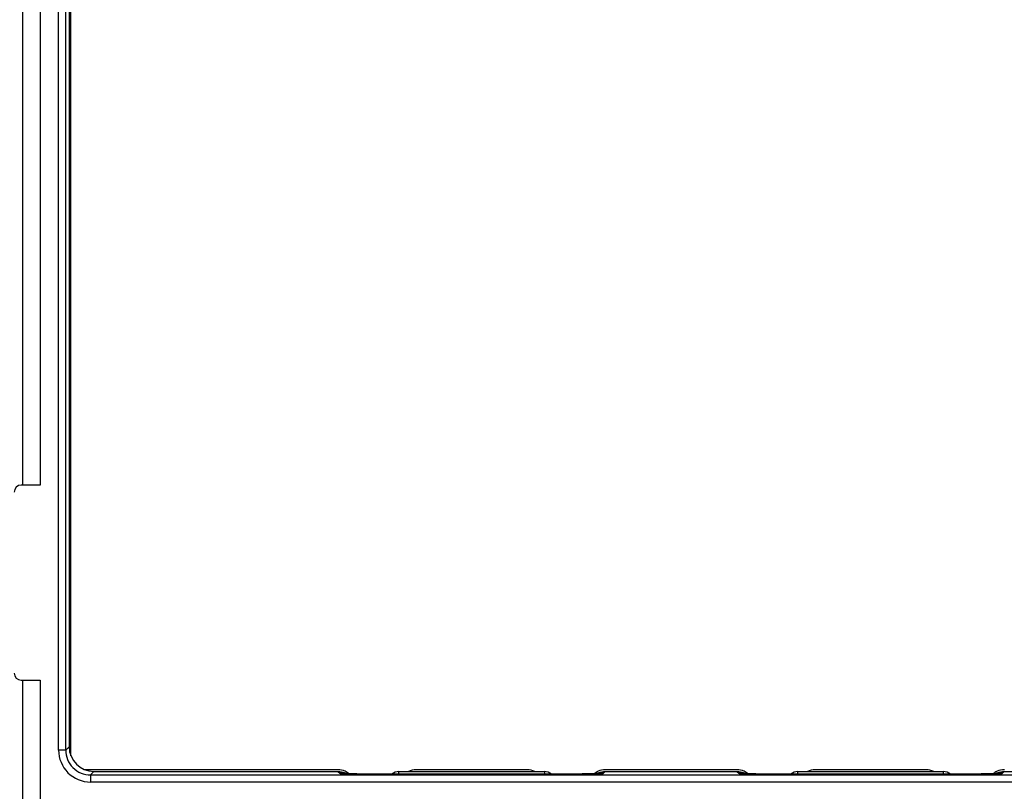
# Model space of a CAD drawing. Units: millimetres. Extents: x -42 to 76, y -51 to 22.
# Drawn here: x -18 to 10, y -36 to -14 of the extents above; entities that cross this region are included whole.
import ezdxf

# ---------------------------------------------------------------- set-up
doc = ezdxf.new("R2010")
doc.units = ezdxf.units.MM
doc.header["$LTSCALE"] = 30.734
doc.layers.get('0').update_dxf_attribs({"linetype": 'CONTINUOUS'})

msp = doc.modelspace()

# ---------------------------------------------------------------- linework, layer by layer
at = {"color": 7, "linetype": 'CONTINUOUS'}
for p, q in [((-16.777, -35.219), (-16.777, 6.4)), ((-16.827, 6.141), (-16.827, -34.96)), ((-18.142, -1.234), (-18.142, -27.584)), ((-17.642, -27.584), (-18.177, -27.584)), ((-18.177, -33.084), (-17.642, -33.084)), ((-18.142, -33.084), (-18.142, -36.48)), ((-9.248, -35.609), (-16.387, -35.609)), ((-16.127, -35.659), (-9.246, -35.659)), ((-9.092, -35.717), (-9.105, -35.716)), ((-9.078, -35.718), (-9.092, -35.717)), ((-9.061, -35.718), (-9.078, -35.718)), ((-9.031, -35.72), (-9.061, -35.718)), ((-8.984, -35.721), (-9.031, -35.72)), ((-8.929, -35.723), (-8.984, -35.721)), ((-8.848, -35.725), (-8.929, -35.723)), ((-8.714, -35.727), (-8.848, -35.725)), ((-8.507, -35.731), (-8.714, -35.727)), ((-8.204, -35.734), (-8.507, -35.731)), ((-7.784, -35.737), (-8.204, -35.734)), ((-3.47, -35.737), (-7.784, -35.737)), ((-7.527, -35.661), (-3.427, -35.661)), ((-3.915, -35.609), (-7.04, -35.609)), ((-2.986, -35.736), (-3.47, -35.737)), ((-2.613, -35.733), (-2.986, -35.736)), ((-2.361, -35.729), (-2.613, -35.733)), ((-2.186, -35.726), (-2.361, -35.729)), ((-2.069, -35.724), (-2.186, -35.726)), ((-1.995, -35.722), (-2.069, -35.724)), ((-1.943, -35.72), (-1.995, -35.722)), ((-1.908, -35.719), (-1.943, -35.72)), ((-1.885, -35.718), (-1.908, -35.719)), ((-1.866, -35.717), (-1.885, -35.718)), ((-1.855, -35.716), (-1.866, -35.717)), ((-1.845, -35.716), (-1.855, -35.716)), ((-1.838, -35.715), (-1.845, -35.716)), ((-1.833, -35.715), (-1.838, -35.715)), ((-1.708, -35.659), (2.004, -35.659)), ((2.002, -35.609), (-1.706, -35.609)), ((2.158, -35.717), (2.145, -35.716)), ((2.172, -35.718), (2.158, -35.717)), ((2.189, -35.718), (2.172, -35.718)), ((2.219, -35.72), (2.189, -35.718)), ((2.266, -35.721), (2.219, -35.72)), ((2.321, -35.723), (2.266, -35.721)), ((2.402, -35.725), (2.321, -35.723)), ((2.536, -35.727), (2.402, -35.725)), ((2.743, -35.731), (2.536, -35.727)), ((3.046, -35.734), (2.743, -35.731)), ((3.466, -35.737), (3.046, -35.734)), ((7.78, -35.737), (3.466, -35.737)), ((3.723, -35.661), (7.823, -35.661)), ((7.335, -35.609), (4.21, -35.609)), ((8.264, -35.736), (7.78, -35.737)), ((8.637, -35.733), (8.264, -35.736)), ((8.889, -35.729), (8.637, -35.733)), ((9.064, -35.726), (8.889, -35.729)), ((9.181, -35.724), (9.064, -35.726)), ((9.255, -35.722), (9.181, -35.724)), ((9.307, -35.72), (9.255, -35.722)), ((9.342, -35.719), (9.307, -35.72)), ((9.365, -35.718), (9.342, -35.719)), ((9.384, -35.717), (9.365, -35.718)), ((9.395, -35.716), (9.384, -35.717)), ((9.405, -35.716), (9.395, -35.716)), ((9.412, -35.715), (9.405, -35.716)), ((9.417, -35.715), (9.412, -35.715)), ((9.542, -35.659), (13.254, -35.659))]:
    msp.add_line(p, q, dxfattribs=at)
at = {"color": 250, "linetype": 'CONTINUOUS'}
for p, q in [((-17.123, -35.056), (-17.123, 6.237)), ((-16.923, -35.056), (-16.923, 6.237)), ((-17.642, -1.234), (-17.642, -27.584)), ((-17.642, -33.084), (-17.642, -36.48)), ((-16.923, -35.056), (-16.827, -34.96)), ((-16.923, -35.056), (-17.123, -35.056)), ((-16.223, -35.756), (-16.127, -35.659)), ((-16.223, -35.756), (-16.223, -35.955)), ((-16.223, -35.756), (50.269, -35.756)), ((-9.246, -35.659), (-9.196, -35.709)), ((-7.527, -35.737), (-7.527, -35.661)), ((-3.427, -35.661), (-3.427, -35.737)), ((-1.759, -35.709), (-1.708, -35.659)), ((2.004, -35.659), (2.054, -35.709)), ((3.723, -35.737), (3.723, -35.661)), ((7.823, -35.661), (7.823, -35.737)), ((9.491, -35.709), (9.542, -35.659)), ((-16.223, -35.955), (50.269, -35.955))]:
    msp.add_line(p, q, dxfattribs=at)
at = {"color": 7, "linetype": 'CONTINUOUS'}
for points in [[(-9.105, -35.716), (-9.114, -35.716), (-9.118, -35.715), (-9.121, -35.715), (-9.123, -35.715)], [(-1.829, -35.715), (-1.83, -35.715), (-1.831, -35.715), (-1.833, -35.715)], [(2.145, -35.716), (2.136, -35.716), (2.132, -35.715), (2.129, -35.715), (2.127, -35.715)], [(9.421, -35.715), (9.42, -35.715), (9.419, -35.715), (9.417, -35.715)]]:
    msp.add_lwpolyline(points, dxfattribs=at)
for centre, radius, start, end in [((-18.177, -27.784), 0.2, 90, 180), ((-18.177, -32.884), 0.2, 180, 270), ((-9.246, -36.158), 0.499, 61.4832, 67.1138), ((-9.249, -36.111), 0.502, 50.7179, 65.5085), ((-7.527, -35.962), 0.301, 89.9836, 131.4842), ((-3.427, -35.962), 0.301, 48.5168, 90.0164), ((-1.705, -36.111), 0.502, 114.4915, 129.282), ((-1.708, -36.158), 0.499, 112.8862, 118.5167), ((2.004, -36.158), 0.499, 61.4832, 67.1138), ((2.001, -36.111), 0.502, 50.7179, 65.5085), ((3.723, -35.962), 0.301, 89.9836, 131.4842), ((7.823, -35.962), 0.301, 48.5168, 90.0164), ((9.545, -36.111), 0.502, 114.4915, 129.282), ((9.542, -36.158), 0.499, 112.8862, 118.5167)]:
    msp.add_arc(centre, radius, start, end, dxfattribs=at)
at = {"color": 250, "linetype": 'CONTINUOUS'}
for centre, radius, start, end in [((-16.223, -35.056), 0.9, 179.9965, 270.0035), ((-16.223, -35.056), 0.7, 179.9897, 270.0103), ((-9.196, -36.21), 0.501, 80.3134, 89.9975), ((-1.759, -36.21), 0.501, 90.0025, 99.6869), ((2.054, -36.21), 0.501, 80.3134, 89.9975), ((9.491, -36.21), 0.501, 90.0025, 99.6869)]:
    msp.add_arc(centre, radius, start, end, dxfattribs=at)
at = {"color": 7, "linetype": 'CONTINUOUS'}
for centre, major_axis, ratio, start_param, end_param in [((-16.127, -34.959), (0.495, 0.495), 0.999695, 2.356347, 3.926839), ((-7.04, -36.11), (-0.017, -0.5), 0.999848, -3.106691, -2.6557), ((-3.915, -36.11), (-0.017, 0.5), 0.999848, -0.485893, -0.034901), ((4.21, -36.11), (-0.017, -0.5), 0.999848, -3.106691, -2.6557), ((7.335, -36.11), (-0.017, 0.5), 0.999848, -0.485893, -0.034901)]:
    msp.add_ellipse(centre, major_axis=major_axis, ratio=ratio, start_param=start_param, end_param=end_param, dxfattribs=at)
for points in [[(-9.041, -35.654), (-9.105, -35.625), (-9.177, -35.609), (-9.248, -35.609)], [(-9.246, -35.659), (-9.18, -35.659), (-9.113, -35.673), (-9.052, -35.699)], [(-1.706, -35.609), (-1.777, -35.609), (-1.849, -35.625), (-1.913, -35.654)], [(-1.902, -35.699), (-1.841, -35.673), (-1.774, -35.659), (-1.708, -35.659)], [(2.209, -35.654), (2.145, -35.625), (2.073, -35.609), (2.002, -35.609)], [(2.004, -35.659), (2.07, -35.659), (2.137, -35.673), (2.198, -35.699)], [(9.544, -35.609), (9.473, -35.609), (9.401, -35.625), (9.337, -35.654)], [(9.348, -35.699), (9.409, -35.673), (9.476, -35.659), (9.542, -35.659)]]:
    msp.add_open_spline(points, degree=3, dxfattribs=at)
at = {"color": 250, "linetype": 'CONTINUOUS'}
for points, knots in [([(-9.196, -35.709), (-9.195, -35.71), (-9.19, -35.71), (-9.182, -35.712), (-9.169, -35.713), (-9.152, -35.714), (-9.131, -35.716), (-9.096, -35.717), (-9.067, -35.719), (-9.047, -35.719)], [0, 0, 0, 0, 0.026855, 0.083319, 0.168968, 0.282889, 0.424042, 0.591338, 1, 1, 1, 1]), ([(-9.047, -35.719), (-8.941, -35.723), (-8.687, -35.729), (-8.073, -35.736), (-7.566, -35.738), (-7.206, -35.738)], [0, 0, 0, 0, 0.172804, 0.413691, 1, 1, 1, 1]), ([(-3.748, -35.738), (-3.389, -35.738), (-2.881, -35.736), (-2.268, -35.729), (-2.014, -35.723), (-1.908, -35.719)], [0, 0, 0, 0, 0.586135, 0.827043, 1, 1, 1, 1]), ([(-1.908, -35.719), (-1.888, -35.719), (-1.859, -35.717), (-1.823, -35.716), (-1.802, -35.714), (-1.785, -35.713), (-1.772, -35.712), (-1.764, -35.71), (-1.76, -35.71), (-1.759, -35.709)], [0, 0, 0, 0, 0.408659, 0.575962, 0.717124, 0.831053, 0.916706, 0.973165, 1, 1, 1, 1]), ([(2.054, -35.709), (2.055, -35.71), (2.06, -35.71), (2.068, -35.712), (2.081, -35.713), (2.098, -35.714), (2.119, -35.716), (2.154, -35.717), (2.183, -35.719), (2.203, -35.719)], [0, 0, 0, 0, 0.026855, 0.083319, 0.168968, 0.282889, 0.424042, 0.591338, 1, 1, 1, 1]), ([(2.203, -35.719), (2.309, -35.723), (2.563, -35.729), (3.177, -35.736), (3.684, -35.738), (4.044, -35.738)], [0, 0, 0, 0, 0.172804, 0.413691, 1, 1, 1, 1]), ([(7.502, -35.738), (7.861, -35.738), (8.369, -35.736), (8.982, -35.729), (9.236, -35.723), (9.342, -35.719)], [0, 0, 0, 0, 0.586135, 0.827043, 1, 1, 1, 1]), ([(9.342, -35.719), (9.362, -35.719), (9.391, -35.717), (9.427, -35.716), (9.448, -35.714), (9.465, -35.713), (9.478, -35.712), (9.486, -35.71), (9.49, -35.71), (9.491, -35.709)], [0, 0, 0, 0, 0.408659, 0.575962, 0.717124, 0.831053, 0.916706, 0.973165, 1, 1, 1, 1])]:
    msp.add_open_spline(points, degree=3, knots=knots, dxfattribs=at)

doc.saveas('drawing.dxf')
